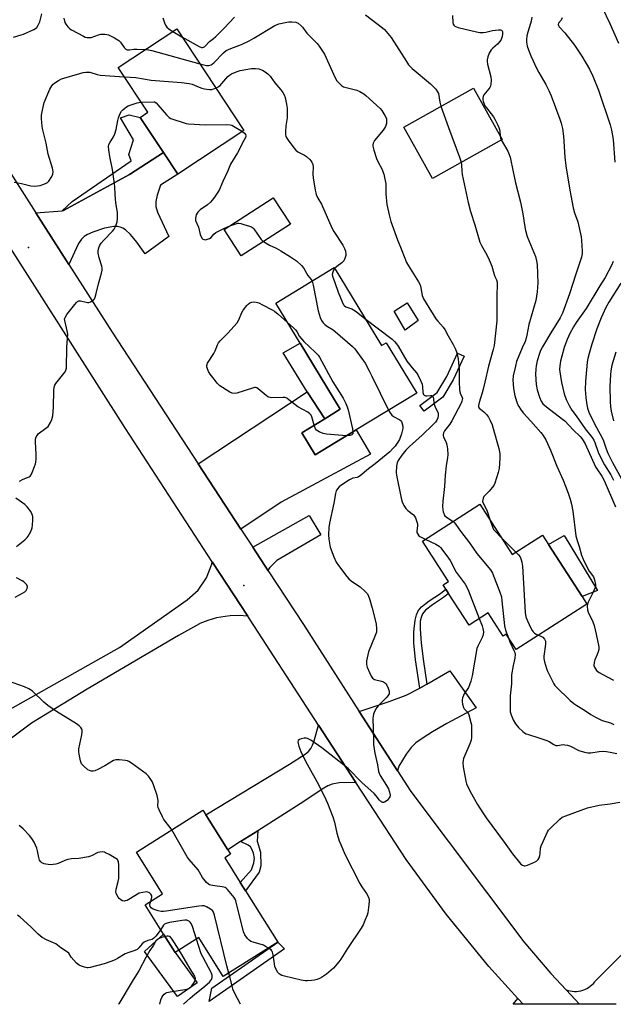
# Model space of a CAD drawing. Units: inches. Extents: x 1309764 to 1315764, y 537447 to 541448.
# Drawn here: x 1314846 to 1315108, y 537447 to 537881 of the extents above; entities that cross this region are included whole.
import ezdxf

# ---------------------------------------------------------------- set-up
doc = ezdxf.new("R2010")
doc.units = ezdxf.units.IN
doc.header["$MEASUREMENT"] = 0
for name, color, linetype in [('BLDG-Footprint', 5, 'Continuous'), ('CULTRL-Pad', 6, 'Continuous'), ('ELEV-Spot Elevation', 7, 'Continuous'), ('TRANS-Driveway', 251, 'Continuous'), ('TRANS-Non Street Sidewalk', 7, 'Continuous'), ('TRANS-Road', 130, 'Continuous'), ('Undefined', 1, 'Continuous')]:
    doc.layers.add(name, color=color, linetype=linetype)

msp = doc.modelspace()

# ---------------------------------------------------------------- linework, layer by layer
at = {"layer": 'BLDG-Footprint'}
for points, elevation in [([(1314945.11, 537832.15), (1314915.96, 537812.9), (1314909.67, 537822.43), (1314899.4, 537837.98), (1314902.81, 537840.23), (1314889.79, 537859.96), (1314915.52, 537876.95)], 539.5), ([(1315058.81, 537828.29), (1315028.1, 537811.08), (1315015.44, 537833.66), (1315046.16, 537850.87)], 533.84), ([(1314965.54, 537790.88), (1314943.88, 537776.91), (1314936.36, 537788.57), (1314958.02, 537802.55)], 549.42), ([(1314984.86, 537771.78), (1315005.66, 537737.45), (1315007.72, 537738.7), (1315021.19, 537716.48), (1314994.54, 537700.33), (1314976.44, 537689.36), (1314970.54, 537699.09), (1314980.72, 537705.26), (1314987.52, 537709.38), (1314969.85, 537738.54), (1314959.14, 537756.2)], 540.87), ([(1315048.91, 537667.61), (1315063.19, 537645.43), (1315076.53, 537654.02), (1315079.22, 537649.83), (1315093.99, 537626.9), (1315096.1, 537623.62), (1315064.98, 537603.58), (1315060.61, 537610.38), (1315059.25, 537609.51), (1315052.65, 537619.75), (1315044.23, 537614.33), (1315035.24, 537628.3), (1315033.99, 537630.24), (1315032.83, 537632.04), (1315035.16, 537633.54), (1315023.68, 537651.36)], 536.15), ([(1314945.81, 537497.35), (1314960.06, 537474.74), (1314936.02, 537459.59), (1314925.25, 537476.69), (1314914.83, 537470.13), (1314909.76, 537478.18), (1314901.56, 537491.18), (1314909.26, 537496.03), (1314897.75, 537514.31), (1314927.06, 537532.78), (1314928.3, 537530.81), (1314938.01, 537515.4), (1314939.21, 537513.5), (1314936.64, 537511.88), (1314943.48, 537501.03)], 538.94)]:
    msp.add_lwpolyline(points, close=True, dxfattribs=dict(at, elevation=elevation))
at = {"layer": 'CULTRL-Pad'}
for points in [[(1315021.81, 537748.52), (1315016.04, 537744.24), (1315011.21, 537752.6), (1315016.98, 537756.21)], [(1314987.52, 537709.38), (1314980.72, 537705.26), (1314972.94, 537717.05), (1314962.37, 537734.23), (1314969.85, 537738.54)], [(1315100.73, 537629.56), (1315093.99, 537626.9), (1315079.22, 537649.83), (1315086.06, 537653.78)], [(1314924.53, 537456.79), (1314915.81, 537450.7), (1314901.27, 537470.57), (1314909.76, 537478.18), (1314914.83, 537470.13)]]:
    msp.add_lwpolyline(points, close=True, dxfattribs=at)
at = {"layer": 'ELEV-Spot Elevation'}
for p in [(1314850.24, 537780.62, 539.38), (1314945.02, 537631.73, 540.93)]:
    msp.add_point(p, dxfattribs=at)
at = {"layer": 'TRANS-Driveway'}
for points in [[(1314868.08, 537773.15), (1314853.5, 537795.96), (1314865.13, 537796.82), (1314865.6, 537796.97), (1314894.66, 537812.85), (1314909.67, 537822.43), (1314915.96, 537812.9), (1314908.36, 537808.07), (1314906.93, 537803.64), (1314906.3, 537800.9), (1314906.35, 537798.78), (1314907.07, 537796.17), (1314912.01, 537785.54), (1314901.69, 537777.81), (1314898, 537782.95), (1314895.17, 537786.33), (1314892.91, 537788.38), (1314891.79, 537789.11), (1314890.67, 537789.61), (1314889.48, 537789.84), (1314887.75, 537789.85), (1314883.69, 537789.15), (1314878.52, 537787.44), (1314876.24, 537786.39), (1314874.75, 537785.5), (1314873.53, 537784.32), (1314872.28, 537782.41)], [(1314943.79, 537656.64), (1314925.02, 537685.35), (1314972.94, 537717.05), (1314980.72, 537705.26), (1314970.54, 537699.09), (1314976.44, 537689.36), (1314994.54, 537700.33), (1315000.89, 537689.66), (1314961.52, 537668.53)], [(1314955.8, 537638.26), (1314948.99, 537648.68), (1314973.84, 537662.57), (1314978.95, 537654.09), (1314959.58, 537642.82), (1314956.47, 537639.77), (1314955.93, 537638.94)], [(1315012.66, 537550.14), (1314995.91, 537576.23), (1315009.1, 537580.65), (1315016.57, 537583.48), (1315022.53, 537586.51), (1315025.58, 537588.29), (1315035.75, 537594.18), (1315047.41, 537577.94), (1315034.51, 537571.04), (1315028.18, 537567.4), (1315023.98, 537564.76), (1315020.86, 537562.46), (1315018.73, 537560.44), (1315016.59, 537557.52), (1315013.32, 537552.16)], [(1314994.41, 537545.03), (1314987.02, 537544.83), (1314983.94, 537544.35), (1314982.02, 537543.52), (1314979.48, 537542.07), (1314971.53, 537536.63), (1314951.27, 537523.79), (1314943.64, 537518.96), (1314938.01, 537515.4), (1314928.3, 537530.81), (1314965.17, 537553.14), (1314972.04, 537557.53), (1314973.52, 537558.73), (1314974.55, 537559.95), (1314975.3, 537561.46), (1314976.02, 537563.39), (1314977.95, 537570.32)], [(1315068.03, 537447.33), (1315063.62, 537447.33), (1315065.66, 537449.94)]]:
    msp.add_lwpolyline(points, close=True, dxfattribs=at)
at = {"layer": 'TRANS-Non Street Sidewalk'}
for points in [[(1314909.67, 537822.43), (1314894.66, 537812.85), (1314865.6, 537796.97), (1314865.13, 537796.82), (1314869.45, 537800.92), (1314895.42, 537818.81), (1314894.42, 537821.63), (1314896.43, 537828.09), (1314890.8, 537837.76), (1314894.62, 537839.08), (1314899.4, 537837.98)], [(1315032.68, 537714.66), (1315024.46, 537708.5), (1315022.56, 537711.04), (1315030.25, 537716.81), (1315034.44, 537723.81), (1315039.2, 537734.1), (1315042.07, 537732.78), (1315037.25, 537722.33)], [(1315025.58, 537588.29), (1315022.53, 537586.51), (1315020.67, 537598.99), (1315019.85, 537606.49), (1315019.94, 537611.37), (1315020.51, 537616.54), (1315021.06, 537618.79), (1315021.76, 537620.63), (1315023.29, 537622.44), (1315026.71, 537625.07), (1315031.58, 537628.28), (1315033.99, 537630.24), (1315035.24, 537628.3), (1315032.93, 537626.44), (1315028.11, 537623.26), (1315025.02, 537620.87), (1315023.76, 537619.35), (1315023.16, 537617.76), (1315022.77, 537616.13), (1315022.65, 537612.57), (1315023.12, 537606.57), (1315023.95, 537599.27)], [(1314943.64, 537518.96), (1314951.27, 537523.79), (1314950.86, 537519.21), (1314952.38, 537514.37), (1314952.49, 537508.34), (1314951.74, 537505.53), (1314945.81, 537497.35), (1314943.48, 537501.03), (1314948.47, 537506.55), (1314949.5, 537509.57), (1314949.83, 537511.57), (1314949.31, 537513.89), (1314948.58, 537515.62), (1314947.98, 537516.61), (1314946.9, 537517.45)], [(1314962.91, 537471.79), (1314929.84, 537448.63), (1314930.95, 537454.41), (1314960.06, 537474.74)]]:
    msp.add_lwpolyline(points, close=True, dxfattribs=at)
at = {"layer": 'TRANS-Road'}
for points in [[(1314805.89, 537870.49), (1314853.5, 537795.96), (1314868.08, 537773.15), (1314887.12, 537743.34), (1314925.02, 537685.35), (1314943.79, 537656.64), (1314948.99, 537648.68), (1314955.8, 537638.26), (1314971.28, 537614.58), (1314995.91, 537576.23), (1315012.66, 537550.14), (1315018.55, 537540.98), (1315068.39, 537474.82), (1315080.19, 537460.87), (1315086.91, 537453.72), (1315092.92, 537447.33), (1315068.03, 537447.33), (1315065.66, 537449.94), (1315052.95, 537463.94), (1315034.11, 537487.05), (1315016.52, 537511.11), (1315000.23, 537536.08), (1314994.41, 537545.03), (1314977.95, 537570.32), (1314947.79, 537616.68), (1314946.77, 537618.25), (1314931.16, 537642.24), (1314893, 537700.88), (1314842.48, 537780.24)], [(1315108.98, 537447.32), (1315092.92, 537447.33), (1315086.91, 537453.72), (1315087.81, 537453.42), (1315088.72, 537453.19), (1315089.65, 537453.04), (1315090.59, 537452.98), (1315091.53, 537452.99), (1315092.47, 537453.08), (1315093.39, 537453.25), (1315094.3, 537453.5), (1315095.18, 537453.83), (1315096.03, 537454.23), (1315096.85, 537454.7), (1315097.62, 537455.24), (1315098.34, 537455.84), (1315099.01, 537456.5), (1315099.63, 537457.21), (1315099.82, 537457.47), (1315143.65, 537501.25)]]:
    msp.add_lwpolyline(points, dxfattribs=at)
msp.add_polyline3d([(1314842.21, 537577.33, 0), (1314890.29, 537604.48, 0), (1314920.17, 537625.43, 0), (1314925.01, 537629.75, 0), (1314928.67, 537635.11, 0), (1314930.94, 537641.19, 0), (1314931.16, 537642.24, 0), (1314946.77, 537618.25, 0), (1314942.88, 537618.52, 0), (1314938.99, 537618.41, 0), (1314936.86, 537618.19, 0), (1314933.03, 537617.49, 0), (1314929.28, 537616.42, 0), (1314925.66, 537614.98, 0), (1314925.54, 537614.93, 0), (1314916.23, 537609.82, 0), (1314876.08, 537586.17, 0), (1314851.62, 537571.12, 0), (1314841.66, 537563.61, 0)], dxfattribs=at)
at = {"layer": 'Undefined'}
for p, q in [((1314913.76, 537875.79, 534), (1314917.79, 537873.51, 534)), ((1315058.26, 537653.08, 534), (1315064.86, 537646.5, 534))]:
    msp.add_line(p, q, dxfattribs=at)
for points, elevation in [([(1314843.62, 537873.33), (1314846.95, 537874.27), (1314848.04, 537874.65), (1314852.58, 537876.67), (1314853.33, 537877.09), (1314853.94, 537877.62), (1314854.5, 537878.53), (1314855.18, 537880.05), (1314856.16, 537883.54)], 536), ([(1314917.79, 537873.51), (1314925.36, 537869.17), (1314926.4, 537868.77), (1314926.84, 537868.74), (1314927.25, 537868.83), (1314927.89, 537869.25), (1314929.96, 537871.43), (1314931.73, 537872.64), (1314932.8, 537873.55), (1314936.43, 537877.26), (1314940.99, 537882.14)], 534), ([(1314998.63, 537883.2), (1315006.15, 537877.46), (1315006.97, 537876.68), (1315008.51, 537874.98), (1315009.95, 537873.18), (1315016.63, 537862.6), (1315017.59, 537861.18), (1315018.26, 537860.37), (1315019.19, 537859.49), (1315027.32, 537852.77), (1315029.53, 537850.39), (1315030.39, 537849.22), (1315030.7, 537848.45), (1315031.29, 537844.63), (1315031.83, 537842.84)], 534), ([(1315036.94, 537882.89), (1315037.05, 537879.7), (1315037.29, 537878.95), (1315037.56, 537878.53), (1315037.91, 537878.18), (1315038.64, 537877.81), (1315039.48, 537877.57), (1315047.5, 537875.66), (1315048.94, 537875.42), (1315050.41, 537875.41), (1315051.59, 537875.52), (1315054.6, 537876.16), (1315057.21, 537876.57), (1315058.01, 537876.55), (1315058.56, 537876.31), (1315058.79, 537876.04), (1315058.94, 537875.62), (1315058.98, 537874.61), (1315058.81, 537873.54), (1315058.31, 537872.22), (1315057.74, 537871.32), (1315056.82, 537870.28), (1315054.71, 537868.41), (1315054.01, 537867.69), (1315053.08, 537866.23), (1315052.42, 537864.68), (1315052.15, 537863.38), (1315052.13, 537862.58), (1315052.34, 537861.44), (1315053.81, 537855.77), (1315053.89, 537854.3), (1315053.79, 537852.53), (1315053.63, 537851.69), (1315053.42, 537851.18), (1315052.96, 537850.49), (1315050.78, 537847.85), (1315050.41, 537847.13), (1315050.22, 537846.38), (1315050.25, 537845.84), (1315050.45, 537845.01), (1315051.22, 537843.12), (1315051.89, 537842.14), (1315055.02, 537838.18), (1315055.62, 537837.18), (1315056.79, 537834.82), (1315057.39, 537833.49), (1315057.66, 537832.67), (1315057.8, 537831.84), (1315057.93, 537829.86)], 532), ([(1315102.8, 537886.32), (1315106.15, 537879.38), (1315109.96, 537870.71)], 526), ([(1314865.86, 537881.63), (1314866.31, 537879.7), (1314866.7, 537878.95), (1314867.61, 537877.82), (1314868.45, 537877.02), (1314869.18, 537876.52), (1314874.41, 537873.68), (1314875.23, 537873.35), (1314876.08, 537873.17), (1314876.94, 537873.1), (1314877.79, 537873.19), (1314881.07, 537874.34), (1314882.15, 537874.62), (1314883.84, 537874.64), (1314884.69, 537874.54), (1314885.51, 537874.33), (1314888.1, 537873.06), (1314890.07, 537871.87), (1314890.82, 537871.06), (1314892.3, 537868.73), (1314893.04, 537868.07), (1314893.69, 537867.77), (1314894.71, 537867.71), (1314896.67, 537867.94), (1314898.13, 537868.03), (1314901.7, 537867.82)], 536), ([(1314909.37, 537881.78), (1314910.14, 537879.63), (1314910.64, 537878.64), (1314911.22, 537877.72), (1314912.23, 537876.75), (1314913.76, 537875.79)], 534), ([(1314925.67, 537861.59), (1314927.51, 537861.09), (1314928.65, 537860.87), (1314929.7, 537860.87), (1314930.61, 537861.09), (1314931.12, 537861.38), (1314931.8, 537861.93), (1314936.14, 537866.43), (1314937.33, 537867.41), (1314939.27, 537868.33), (1314944.05, 537870), (1314947.48, 537871.66), (1314949.51, 537872.79), (1314958.75, 537878.43), (1314960.52, 537879.1), (1314964.03, 537879.9), (1314964.85, 537879.99), (1314966.25, 537880.01), (1314967.89, 537879.85), (1314968.92, 537879.39), (1314970.32, 537878.3), (1314970.9, 537877.65), (1314972.77, 537875.07), (1314977.37, 537870.45), (1314978.28, 537869.38), (1314980.57, 537865.74), (1314985.32, 537855.42), (1314986.05, 537854.13), (1314986.82, 537853.22), (1314988.12, 537852.01), (1314988.98, 537851.49), (1314990.07, 537851.12), (1314994.86, 537849.93), (1314996.18, 537849.34), (1314997.94, 537848.3), (1314998.83, 537847.58), (1315005.16, 537841.93), (1315005.87, 537841.03), (1315007.21, 537838.77), (1315007.81, 537837.47), (1315007.93, 537836.68), (1315007.81, 537835.32), (1315007.45, 537834), (1315007.04, 537833.28), (1315006.38, 537832.38), (1315002.6, 537827.73), (1315002.32, 537827.25), (1315002.05, 537826.54), (1315001.91, 537825.8), (1315001.91, 537825.26), (1315002.29, 537823.55), (1315003.42, 537819.86), (1315004.03, 537818.55), (1315005.96, 537814.97), (1315006.32, 537814.16), (1315006.64, 537813.02), (1315007.51, 537808.67), (1315007.65, 537804.31), (1315008.05, 537799.57), (1315009.06, 537795), (1315009.85, 537792.07), (1315012.7, 537784.1), (1315014.66, 537779.29), (1315016.67, 537774.04), (1315017.52, 537772.51), (1315021.97, 537765.48), (1315022.66, 537764.19), (1315023.03, 537762.91), (1315023.65, 537759.46), (1315024.13, 537758.1), (1315025.31, 537756.1), (1315029.65, 537749.27), (1315030.53, 537748.15), (1315032.8, 537745.62), (1315033.56, 537744.52), (1315035.01, 537741.73), (1315037.21, 537737.98), (1315038.25, 537735.9), (1315038.82, 537734.26), (1315039.43, 537731.41), (1315039.64, 537729.94), (1315039.87, 537726.98), (1315039.81, 537721.5), (1315039.97, 537717.91), (1315040.25, 537716.49), (1315041.24, 537714.54), (1315041.3, 537714.11), (1315041.25, 537713.63), (1315041.04, 537712.9), (1315040.7, 537712.12), (1315036.66, 537704.34), (1315035.73, 537702.86), (1315033.38, 537699.85), (1315032.92, 537698.96), (1315032.76, 537698.27), (1315032.78, 537697.82), (1315032.91, 537697.31), (1315034.11, 537694.79), (1315034.47, 537693.73), (1315034.7, 537691.99), (1315034.84, 537689.35), (1315034.75, 537688.21), (1315034.19, 537684.53), (1315033.71, 537680.41), (1315033.37, 537675.37), (1315032.73, 537668.93), (1315032.6, 537666.58), (1315032.62, 537665.11), (1315032.79, 537664.26), (1315033.05, 537663.43), (1315033.29, 537662.92), (1315033.61, 537662.48), (1315034.67, 537661.6), (1315037.16, 537660.04)], 536), ([(1315085.23, 537881.75), (1315084.76, 537880.71), (1315083.6, 537879.43), (1315083.47, 537878.9), (1315083.55, 537878.48), (1315083.97, 537877.79), (1315086.39, 537875.13), (1315090.7, 537869.75), (1315093.93, 537864.9), (1315097.31, 537859.2), (1315098.76, 537856.18), (1315101.16, 537849.89), (1315106.39, 537834.71), (1315107.01, 537832.33), (1315107.64, 537828.26), (1315108.43, 537818.25)], 528), ([(1314901.7, 537867.82), (1314903.15, 537867.67), (1314904.59, 537867.37), (1314925.67, 537861.59)], 536), ([(1314843.97, 537809.36), (1314847.16, 537808.79), (1314851.29, 537807.84), (1314852.72, 537807.73), (1314854.17, 537807.75), (1314855.32, 537807.92), (1314857.01, 537808.49), (1314858.08, 537808.98), (1314858.56, 537809.3), (1314859.16, 537809.92), (1314860.49, 537811.89), (1314860.96, 537812.94), (1314861.04, 537814.18), (1314860.78, 537815.56), (1314858.92, 537821.77), (1314857.96, 537826.57), (1314856.48, 537833.1), (1314856.17, 537835.36), (1314856.01, 537837.75), (1314856, 537838.94), (1314856.5, 537841.88), (1314857.14, 537844.48), (1314859.63, 537850.41), (1314860.47, 537851.85), (1314861.16, 537852.64), (1314861.81, 537853.16), (1314863.47, 537854.23), (1314864.73, 537854.87), (1314872.89, 537857.33), (1314874.34, 537857.71), (1314875.49, 537857.91), (1314876.36, 537857.95), (1314877.2, 537857.82), (1314880.52, 537856.89), (1314881.85, 537856.61), (1314892.54, 537855.79)], 538), ([(1314932.76, 537850.84), (1314933.83, 537851.36), (1314934.51, 537851.89), (1314938.04, 537855.91), (1314938.8, 537856.58), (1314939.68, 537857.1), (1314942.15, 537858.15), (1314943.49, 537858.56), (1314948.5, 537859.47), (1314950.24, 537859.52), (1314951.6, 537859.29), (1314953.35, 537858.72), (1314954.5, 537858.07), (1314955.63, 537857.15), (1314956.64, 537856.08), (1314958.75, 537853.17), (1314961.36, 537850.08), (1314962.22, 537848.88), (1314962.82, 537847.85), (1314963.21, 537846.78), (1314963.85, 537843.71), (1314964.09, 537842.02), (1314964.07, 537837.78), (1314963.55, 537834.19), (1314963.34, 537831.55), (1314963.35, 537830.4), (1314963.54, 537829.6), (1314963.94, 537828.85), (1314964.6, 537827.9), (1314967.02, 537824.58), (1314967.94, 537823.48), (1314968.86, 537822.8), (1314971.71, 537821.33), (1314972.68, 537820.71), (1314974.16, 537819.37), (1314975.03, 537818.28), (1314975.43, 537817.25), (1314975.62, 537816.13), (1314975.39, 537812.99), (1314975.52, 537811.29), (1314976.44, 537805.91), (1314976.69, 537804.78), (1314976.96, 537803.96), (1314977.69, 537802.37), (1314979.24, 537799.71), (1314983.76, 537789.27), (1314984.64, 537787.76), (1314988.6, 537781.68), (1314989.41, 537780.14), (1314989.82, 537779.05), (1314990.03, 537777.92), (1314989.96, 537777.09), (1314989.52, 537775.75), (1314989.02, 537774.75), (1314988.27, 537773.94), (1314985.99, 537772.28), (1314985.05, 537771.46)], 538), ([(1314892.54, 537855.79), (1314897.45, 537855.59), (1314904.19, 537854.36), (1314917.58, 537853.32), (1314920.99, 537852.94), (1314922.37, 537852.58), (1314925.34, 537851.3), (1314926.62, 537850.83), (1314927.67, 537850.52), (1314928.75, 537850.33), (1314930.12, 537850.23), (1314930.93, 537850.28), (1314931.75, 537850.48), (1314932.76, 537850.84)], 538), ([(1314846.32, 537677.67), (1314847.83, 537678.55), (1314850.55, 537679.62), (1314850.97, 537679.9), (1314851.44, 537680.53), (1314851.91, 537681.55), (1314852.95, 537684.25), (1314853.32, 537685.34), (1314853.5, 537686.16), (1314853.6, 537687.54), (1314853.61, 537689.48), (1314853.29, 537695.09), (1314853.39, 537696.2), (1314853.66, 537697.22), (1314854, 537697.91), (1314854.58, 537698.54), (1314857.92, 537701.02), (1314858.88, 537701.88), (1314860, 537703.55), (1314860.56, 537704.85), (1314860.91, 537706.55), (1314861.26, 537710.4), (1314861.37, 537717.81), (1314861.5, 537719.18), (1314861.8, 537719.95), (1314862.27, 537720.68), (1314866.37, 537725.96), (1314866.75, 537726.69), (1314866.93, 537727.52), (1314867.15, 537736.82), (1314867.5, 537742.52), (1314867.33, 537743.94), (1314866.18, 537748.44), (1314866.15, 537749.21), (1314866.33, 537749.89), (1314867.11, 537751.11), (1314870.63, 537755.6), (1314871.4, 537756.49), (1314871.82, 537756.86), (1314872.38, 537757.12), (1314873.09, 537757.15), (1314875.65, 537756.51), (1314876.22, 537756.44), (1314876.77, 537756.48), (1314877.54, 537756.73), (1314878.29, 537757.11), (1314878.94, 537757.59), (1314879.27, 537758.01), (1314879.62, 537758.77), (1314880.11, 537760.44), (1314881.05, 537764.6), (1314882.4, 537769.34), (1314882.63, 537770.73), (1314882.65, 537771.55), (1314882.53, 537772.39), (1314881.43, 537776.04), (1314880.93, 537778.21), (1314880.88, 537779.02), (1314881.08, 537780.07), (1314881.67, 537781.61), (1314882.26, 537782.55), (1314883.4, 537783.83), (1314887.19, 537787.82), (1314887.93, 537788.72), (1314888.73, 537790.26), (1314889.34, 537791.9), (1314889.49, 537793.33), (1314889.37, 537796.26), (1314889.2, 537797.71), (1314888.67, 537800.53), (1314888.5, 537802.01), (1314888.34, 537804.1), (1314888.29, 537807.26), (1314888.18, 537808.7), (1314887.27, 537815.05), (1314886.06, 537820.8), (1314885.58, 537823.67), (1314885.49, 537825.1), (1314885.69, 537826.08), (1314886.14, 537827.04), (1314887.73, 537829.36), (1314888.31, 537830.69), (1314888.87, 537832.65), (1314889.55, 537836.66), (1314889.81, 537837.79), (1314890.46, 537839.41), (1314891.19, 537840.66), (1314891.78, 537841.31), (1314892.67, 537842.08), (1314893.38, 537842.61), (1314894.13, 537843.04), (1314895.5, 537843.56), (1314898.03, 537844.33), (1314898.88, 537844.52), (1314899.9, 537844.64)], 540), ([(1314899.9, 537844.64), (1314905.56, 537844.87), (1314905.74, 537844.8), (1314906.41, 537844.31), (1314907.24, 537843.52), (1314910.98, 537839.12), (1314911.58, 537838.47), (1314912.23, 537837.91), (1314912.98, 537837.51), (1314913.79, 537837.2), (1314918.77, 537835.53), (1314919.61, 537835.31), (1314920.76, 537835.15), (1314928.04, 537834.63), (1314937.56, 537834.8), (1314938.99, 537834.7), (1314939.77, 537834.51), (1314940.54, 537834.15), (1314944.41, 537831.68)], 540), ([(1315031.83, 537842.84), (1315035.14, 537833.55), (1315040.08, 537820.47), (1315040.8, 537818.2)], 534), ([(1314944.41, 537831.68), (1314945.38, 537830.96), (1314945.85, 537830.37), (1314945.95, 537829.81), (1314945.76, 537829.05), (1314945.13, 537827.76), (1314942.21, 537822.36), (1314939.23, 537817.37), (1314938.07, 537814.38), (1314935.82, 537809.66), (1314934.16, 537805.95), (1314932.16, 537802.87), (1314931.11, 537801.43), (1314930.35, 537800.55), (1314929.11, 537799.48), (1314925.8, 537797.19), (1314924.8, 537796.23), (1314924.49, 537795.77), (1314924.13, 537794.98), (1314923.76, 537793.6), (1314923.74, 537793.05), (1314923.83, 537792.56), (1314925.06, 537789.63), (1314925.85, 537786.42), (1314926.13, 537785.59), (1314926.7, 537784.65), (1314927.08, 537784.33), (1314927.53, 537784.14), (1314928.01, 537784.07), (1314928.56, 537784.13), (1314929.91, 537784.63), (1314930.62, 537785.11), (1314931.81, 537786.55), (1314932.69, 537787.22), (1314936.24, 537789.09), (1314938.91, 537790.22)], 540), ([(1315057.93, 537829.86), (1315058.06, 537828.86), (1315058.35, 537828.03)], 532), ([(1315058.35, 537828.03), (1315061.27, 537823.12), (1315061.95, 537821.57), (1315062.31, 537820.5), (1315063.58, 537813.99), (1315064.68, 537809.11), (1315066.92, 537800.61), (1315067.92, 537795.44), (1315068.59, 537790.6), (1315069.04, 537788.08), (1315069.87, 537785.48), (1315073.43, 537776.68), (1315073.98, 537774.85), (1315074.2, 537773.15), (1315074.45, 537764.99), (1315074.43, 537763.22), (1315074.26, 537761.15), (1315073.6, 537757.32), (1315070.6, 537746.72), (1315069.73, 537742.05), (1315069.4, 537740.67), (1315068.87, 537739.18), (1315067.6, 537736.42), (1315065.14, 537730.43), (1315064.6, 537728.42), (1315063.6, 537724.08), (1315063.52, 537722.35), (1315063.81, 537718.62), (1315064.02, 537716.92), (1315064.4, 537715.32), (1315065.58, 537711.64), (1315066.1, 537710.61), (1315066.84, 537709.4), (1315068.02, 537707.79), (1315071.36, 537704.18), (1315075.78, 537699.15), (1315076.87, 537697.8), (1315078.01, 537695.91), (1315080.04, 537691.38), (1315082.85, 537684.27), (1315085.59, 537678.17), (1315086.69, 537675.53), (1315087.8, 537672.52), (1315088.7, 537669.77), (1315089.28, 537667.61), (1315089.91, 537664.56), (1315091.24, 537653.61), (1315091.77, 537651.59), (1315092.65, 537648.92), (1315093.74, 537645.19), (1315094.52, 537643.31), (1315096.55, 537639.13), (1315097.14, 537638.14), (1315098.96, 537635.61), (1315099.22, 537635.13), (1315099.52, 537634.3), (1315099.91, 537632.28), (1315099.91, 537631.43), (1315099.79, 537630.88), (1315098.75, 537628.49), (1315096.66, 537624.42), (1315096.39, 537623.64), (1315096.29, 537622.53), (1315096.38, 537621.12), (1315096.62, 537620.02), (1315098.65, 537615.83), (1315099.25, 537614.21), (1315100.2, 537610.33), (1315101.36, 537604.72), (1315101.35, 537603.62), (1315101.11, 537602.56), (1315100.68, 537601.39), (1315099.6, 537599), (1315099.25, 537597.9), (1315099.18, 537596.56), (1315099.39, 537595.8), (1315099.84, 537595.07), (1315100.4, 537594.39), (1315101.49, 537593.41), (1315102.76, 537592.69), (1315107.89, 537590.09)], 532), ([(1315040.8, 537818.2), (1315040.95, 537817.06), (1315041, 537814.24), (1315041.17, 537812.84), (1315043.87, 537800.52), (1315044.9, 537796.57), (1315046.83, 537790.69), (1315049, 537782.98), (1315049.69, 537781.52), (1315052.1, 537777.39), (1315053.12, 537775.22), (1315054.25, 537772.44), (1315055.23, 537768.76), (1315055.59, 537767.85), (1315056.32, 537766.41), (1315056.57, 537765.33), (1315056.6, 537764.18), (1315056.43, 537759.5), (1315056.4, 537748.34), (1315055.24, 537737.54), (1315054.81, 537735.66), (1315052.73, 537728.41), (1315051.21, 537721.27), (1315050.49, 537718.27), (1315050.03, 537716.62), (1315048.66, 537712.41), (1315048.36, 537711.03), (1315048.4, 537710.55), (1315048.66, 537709.94), (1315049.19, 537709.41), (1315050.71, 537708.26), (1315051.9, 537707.06), (1315052.76, 537705.97), (1315053.55, 537704.45), (1315054.33, 537702.6), (1315054.87, 537700.9), (1315057.35, 537692.09), (1315057.8, 537689.85), (1315057.83, 537687.86), (1315057.46, 537683.29), (1315057.05, 537681.59), (1315055.64, 537676.83), (1315055.11, 537675.8), (1315053.87, 537674.15), (1315053.06, 537673.27), (1315051.3, 537671.62), (1315050.76, 537670.99), (1315050.39, 537670.29), (1315050.22, 537669.56), (1315050.2, 537668.81), (1315050.31, 537668.3), (1315052.04, 537665.01), (1315053.58, 537660.35)], 534), ([(1314938.91, 537790.22), (1314941.54, 537791.14), (1314942.38, 537791.33), (1314942.93, 537791.34), (1314943.75, 537791.21), (1314945.13, 537790.83), (1314947.61, 537790.08), (1314948.39, 537789.77), (1314948.86, 537789.49), (1314949.45, 537788.92), (1314952.7, 537784.21), (1314953.22, 537783.64), (1314953.7, 537783.24)], 540), ([(1314953.7, 537783.24), (1314956.4, 537781.63), (1314959.36, 537780.3), (1314961.4, 537779.14), (1314965.68, 537776.59), (1314968.2, 537774.77), (1314970.39, 537772.78), (1314971.38, 537771.7), (1314973.27, 537768.39), (1314974.69, 537766.57), (1314975.1, 537765.87)], 540), ([(1315107.74, 537774.48), (1315106.91, 537772.7), (1315104.08, 537767.51), (1315101.78, 537763.84), (1315095.81, 537753.76), (1315091.42, 537747.56), (1315090.21, 537745.71), (1315088.6, 537742.84), (1315087.43, 537740.17), (1315086.67, 537738.28), (1315086.13, 537736.65), (1315085.02, 537732.79), (1315084.54, 537730.55), (1315084.23, 537728.58), (1315084.1, 537726.89), (1315084.15, 537725.82), (1315084.42, 537724.05), (1315084.97, 537721.12), (1315086.14, 537716.17), (1315087.05, 537713.75), (1315088.34, 537711), (1315089.46, 537709.05), (1315091.44, 537706.49), (1315095.32, 537700.81), (1315098.37, 537696.95), (1315099.12, 537695.84), (1315099.64, 537694.73), (1315101.13, 537690.56), (1315102.12, 537688.25), (1315103.88, 537684.96), (1315106.64, 537680.5), (1315107.88, 537678.21)], 528), ([(1314985.05, 537771.46), (1314984.47, 537770.66), (1314984.18, 537769.86), (1314984, 537768.74), (1314984.08, 537767.99), (1314985.13, 537765.3), (1314986.66, 537760.97), (1314988.29, 537756.79), (1314988.93, 537755.47), (1314989.37, 537754.94), (1314990.01, 537754.5), (1314992.63, 537753.63), (1314993.39, 537753.25), (1314994.59, 537752.4), (1314998.39, 537749.45)], 538), ([(1314975.1, 537765.87), (1314975.36, 537765.17), (1314975.64, 537764.01), (1314977.72, 537752.81), (1314978.7, 537749.81), (1314979.3, 537748.51), (1314979.98, 537747.54), (1314980.79, 537746.7), (1314981.95, 537745.85), (1314984.4, 537744.32), (1314985.34, 537743.61), (1314992.89, 537737.01), (1314993.95, 537735.98), (1314994.68, 537735.05), (1314998.41, 537729.64), (1315000.26, 537726.37), (1315001.48, 537724.05), (1315008.76, 537708.95)], 540), ([(1315111.1, 537764.93), (1315105.75, 537756.57), (1315104.48, 537754.23), (1315102.34, 537749.69), (1315100.43, 537744.78), (1315098.29, 537738.15), (1315097.06, 537733.97), (1315096.51, 537731.74), (1315096.24, 537730.16), (1315095.52, 537721.85), (1315095.4, 537717.89), (1315095.46, 537716.52), (1315095.68, 537714.48), (1315096.08, 537711.29), (1315096.35, 537709.87), (1315096.98, 537708.06), (1315097.67, 537706.52), (1315100.38, 537701.32), (1315102.81, 537696.89), (1315103.35, 537695.51), (1315104.56, 537691.92), (1315105.4, 537690.09), (1315107.45, 537685.94), (1315111.38, 537678.7)], 526), ([(1314976.04, 537702.42), (1314975.05, 537706.11), (1314974.68, 537706.82), (1314974.17, 537707.42), (1314973.23, 537708.09), (1314968.88, 537710.54), (1314964.92, 537713.58), (1314963.96, 537714.22), (1314963.19, 537714.53), (1314962.36, 537714.64), (1314957.43, 537714.51), (1314956.59, 537714.57), (1314956.06, 537714.69), (1314955.58, 537714.93), (1314954.9, 537715.41), (1314951.44, 537718.44), (1314950.76, 537718.85), (1314950.27, 537718.96), (1314949.74, 537718.92), (1314948.93, 537718.72), (1314941.97, 537716.45), (1314940.89, 537716.33), (1314939.97, 537716.51), (1314938.94, 537717), (1314935.71, 537718.98), (1314934.5, 537719.76), (1314933.84, 537720.3), (1314933.29, 537720.93), (1314932.01, 537722.68), (1314930.19, 537724.85), (1314929.51, 537726.07), (1314928.89, 537727.62), (1314928.79, 537728.15), (1314928.81, 537728.67), (1314929.12, 537729.7), (1314931.88, 537733.98), (1314932.43, 537735.2), (1314933.42, 537737.75), (1314933.91, 537738.71), (1314934.66, 537739.61), (1314938.04, 537742.97), (1314942.15, 537747.53), (1314942.87, 537748.78), (1314944.17, 537752.09), (1314944.71, 537753.12), (1314946.37, 537755.15), (1314946.99, 537755.76), (1314947.65, 537756.23), (1314948.59, 537756.64), (1314949.41, 537756.75), (1314950.56, 537756.63), (1314951.65, 537756.3), (1314953.21, 537755.37), (1314957.59, 537753.23), (1314958.57, 537752.64), (1314960.16, 537751.36), (1314964.32, 537747.66)], 542), ([(1314964.32, 537747.66), (1314966.84, 537745.37), (1314967.87, 537744.33), (1314968.36, 537743.66), (1314969.57, 537741.51), (1314971.43, 537739.24), (1314976.48, 537734.57), (1314977.72, 537733.26), (1314978.39, 537732.32), (1314984.28, 537721.46), (1314988.79, 537714.28), (1314989.99, 537711.91), (1314990.55, 537710.54), (1314990.94, 537709.13), (1314992.87, 537700.76), (1314993.09, 537699.45)], 542), ([(1314998.39, 537749.45), (1315010.31, 537740.22), (1315011.39, 537739.25), (1315012.26, 537738.24), (1315013, 537737.17), (1315016.81, 537730.61), (1315019.12, 537727.61), (1315021.06, 537725.46), (1315021.85, 537724.23), (1315023.05, 537721.82), (1315023.6, 537720.45), (1315023.78, 537719.33), (1315023.87, 537716.8), (1315023.97, 537716.29), (1315024.19, 537715.88), (1315024.5, 537715.58), (1315025.06, 537715.34), (1315025.67, 537715.31), (1315027.2, 537715.46), (1315027.66, 537715.4), (1315028.03, 537715.21), (1315028.44, 537714.73), (1315028.64, 537714), (1315028.78, 537712.04), (1315028.94, 537711.16), (1315029.23, 537710.36), (1315030.28, 537708.38), (1315030.56, 537707.62), (1315030.64, 537706.59), (1315030.44, 537705.57), (1315030.03, 537704.61), (1315029.44, 537703.72), (1315028.48, 537702.66), (1315023.64, 537698.03), (1315018, 537693.07), (1315016.34, 537691.41), (1315014.58, 537689.22), (1315013.01, 537686.84), (1315012.53, 537685.82), (1315012.28, 537684.4), (1315012.13, 537681.48), (1315012.22, 537680.31), (1315014.28, 537670.24), (1315014.72, 537668.58), (1315015.49, 537667.07), (1315016.42, 537665.67), (1315017.23, 537664.86), (1315019.74, 537662.85), (1315020.23, 537662.3), (1315020.63, 537661.62), (1315021.14, 537660.3), (1315021.47, 537658.94), (1315021.47, 537658.08), (1315021.18, 537655.83), (1315021.27, 537655.06), (1315021.6, 537654.32), (1315022.16, 537653.67), (1315022.61, 537653.32), (1315024.91, 537652.15)], 538), ([(1315108.81, 537734.48), (1315107.11, 537728.85), (1315106.6, 537726.26), (1315106.45, 537724.52), (1315106.24, 537719.59), (1315106.36, 537712.64), (1315106.53, 537710.56), (1315106.81, 537708.5), (1315107.77, 537704.37)], 524), ([(1315008.76, 537708.95), (1315009.43, 537707.81), (1315010.25, 537706.79), (1315010.91, 537706.29), (1315013.71, 537704.78), (1315014.32, 537704.24), (1315014.67, 537703.57), (1315015.04, 537702.01), (1315015.05, 537700.86), (1315014.49, 537698.6), (1315013.62, 537696.12), (1315012.85, 537694.85), (1315011.64, 537693.14), (1315010.73, 537692.06), (1315009.28, 537690.59), (1315002.89, 537685.41), (1315000.01, 537683.24), (1314996.21, 537680.07), (1314995.51, 537679.58), (1314995.01, 537679.34), (1314993.08, 537678.99), (1314991.6, 537678.28), (1314987.72, 537675.83), (1314987.08, 537675.27), (1314986.36, 537674.4), (1314985.76, 537673.44), (1314985.4, 537672.36), (1314984.67, 537668.05), (1314982.8, 537659.25), (1314982.5, 537657.29), (1314982.41, 537654.15), (1314982.55, 537652.14), (1314983.1, 537648.73), (1314984.66, 537644.39), (1314985.67, 537642.02), (1314986.69, 537640.55), (1314990.37, 537635.81), (1314991.34, 537634.68), (1314992.46, 537633.76), (1314996.34, 537631.13), (1314998.54, 537629.19), (1314999.49, 537628.11), (1314999.96, 537627.08), (1315000.48, 537625.42), (1315001.53, 537621.78), (1315003.02, 537616.14), (1315003.27, 537614.69), (1315003.46, 537612.91), (1315003.49, 537612.02), (1315003.4, 537611.16), (1315002.94, 537609.76), (1314999.97, 537602.51), (1314999.14, 537598.59), (1314999.03, 537597.75), (1314999.03, 537596.92), (1314999.32, 537595.84), (1315000.35, 537593.44), (1315001.08, 537591.86), (1315001.67, 537590.95), (1315002.08, 537590.62), (1315002.59, 537590.41), (1315005.74, 537589.7), (1315006.55, 537589.4), (1315007.02, 537589.1), (1315007.62, 537588.53), (1315008.08, 537587.85), (1315008.65, 537586.56), (1315009.03, 537585.24), (1315009.07, 537584.69), (1315009, 537584.13), (1315008.81, 537583.6), (1315008.52, 537583.13), (1315007.77, 537582.28), (1315004.24, 537578.79), (1315003.69, 537578.12), (1315003.22, 537577.41), (1315002.43, 537575.9), (1315002.12, 537575.12), (1315001.96, 537574.28), (1315001.92, 537573.4), (1315002.08, 537563.55), (1315002.18, 537561.77), (1315002.8, 537557.97), (1315003.97, 537552.8), (1315004.38, 537549.8), (1315004.59, 537549.06), (1315005.09, 537548.05), (1315007.91, 537543.69), (1315008.76, 537542.2), (1315009.19, 537540.83), (1315009.42, 537539.44), (1315009.35, 537538.67), (1315009.11, 537538.19), (1315008.13, 537537.14), (1315007.01, 537536.3), (1315006.54, 537536.15), (1315006.3, 537536.16), (1315005.81, 537536.32), (1315005.35, 537536.6), (1315004.74, 537537.2), (1315003.36, 537539.12), (1315002.44, 537540.17), (1314996.95, 537545.07), (1314991.03, 537551.19), (1314979.46, 537560.33), (1314974.57, 537563.62), (1314973.05, 537564.42), (1314972.51, 537564.52), (1314971.67, 537564.49), (1314970.25, 537564.21), (1314969.5, 537563.93), (1314969.02, 537563.49), (1314968.88, 537562.93), (1314968.98, 537562.12), (1314969.31, 537560.99), (1314970.1, 537558.72), (1314970.7, 537557.35), (1314972.91, 537553.11), (1314977.88, 537544.15), (1314981.14, 537537.59), (1314981.87, 537535.97), (1314984.27, 537529.86), (1314984.92, 537527.49), (1314986.05, 537522.67), (1314987.1, 537519.28), (1314987.72, 537517.64), (1314989.55, 537513.43), (1314996.1, 537500.55), (1314997, 537499.07), (1314999.06, 537496.17), (1314999.94, 537494.47), (1315000.26, 537493.46), (1315000.3, 537492.6), (1315000.01, 537489.96), (1314999.65, 537487.61), (1314999.33, 537486.53), (1314998.39, 537484.17), (1314997.53, 537482.38), (1314996.71, 537480.89), (1314990.72, 537471.92), (1314987.71, 537467.19), (1314986.9, 537466.06), (1314984.52, 537463.3), (1314981.51, 537460.67), (1314980.61, 537459.98), (1314979.65, 537459.39), (1314978.4, 537458.75), (1314977.34, 537458.32), (1314976.24, 537457.99), (1314974.85, 537457.77), (1314973.15, 537457.64), (1314972.02, 537457.67), (1314970.32, 537458.01), (1314962.94, 537459.75), (1314961.8, 537460.07), (1314961.01, 537460.41), (1314960.58, 537460.73), (1314960.06, 537461.39), (1314959.36, 537462.68), (1314958.78, 537464.04), (1314958.52, 537465.14), (1314958.03, 537469.04), (1314957.68, 537470.36), (1314957.41, 537470.86), (1314957.04, 537471.28), (1314955.89, 537472.12)], 540), ([(1314990.22, 537697.71), (1314981.47, 537698.42), (1314980.04, 537698.69), (1314978.19, 537699.47), (1314977.02, 537700.2), (1314976.56, 537700.84), (1314976.04, 537702.42)], 542), ([(1314993.09, 537699.45), (1314992.99, 537698.63), (1314992.62, 537698.19), (1314991.71, 537697.86), (1314990.22, 537697.71)], 542), ([(1314845.04, 537649.03), (1314848.66, 537651.88), (1314849.67, 537652.87), (1314850.17, 537653.56), (1314851.22, 537655.61), (1314851.88, 537657.2), (1314852.08, 537658.35), (1314852.16, 537660.75), (1314852.1, 537662.23), (1314851.89, 537663.06), (1314851.21, 537664.31), (1314849.72, 537666.46), (1314848.67, 537667.48), (1314844.72, 537670.25)], 540), ([(1315037.16, 537660.04), (1315037.73, 537659.51), (1315038.45, 537658.64), (1315040.52, 537655.72), (1315044.48, 537650.62), (1315047.63, 537645.86), (1315053.65, 537638.66), (1315054.17, 537637.96), (1315054.59, 537637.19), (1315057.79, 537628.79), (1315058.44, 537626.8), (1315058.71, 537625.04), (1315059.85, 537614.06), (1315060.26, 537612.08), (1315061.23, 537609.41)], 536), ([(1315053.58, 537660.35), (1315054.48, 537657.68), (1315055.04, 537656.52), (1315055.95, 537655.4), (1315058.26, 537653.08)], 534), ([(1315024.91, 537652.15), (1315029.58, 537649.98), (1315031.06, 537649.05), (1315031.7, 537648.47), (1315032.27, 537647.81), (1315035.24, 537643.82), (1315035.85, 537642.82), (1315038.62, 537637.6), (1315042.51, 537632.33), (1315043.26, 537631.12), (1315043.96, 537629.48), (1315048.7, 537617.21)], 538), ([(1315064.86, 537646.5), (1315066.01, 537645.31), (1315066.69, 537644.38), (1315067.24, 537643.12), (1315067.52, 537642.03), (1315067.69, 537640.25), (1315068.87, 537619.95), (1315069.16, 537618.03), (1315069.9, 537616.18), (1315071.4, 537612.99), (1315071.97, 537611.97), (1315072.46, 537611.33), (1315073.05, 537610.78), (1315073.78, 537610.33), (1315074.78, 537609.89)], 534), ([(1314844.33, 537626.69), (1314847.66, 537628.39), (1314848.62, 537628.96), (1314849.17, 537629.52), (1314849.6, 537630.46), (1314849.75, 537631.19), (1314849.7, 537631.66), (1314849.5, 537632.09), (1314848.98, 537632.69), (1314848.14, 537633.4), (1314847.43, 537633.89), (1314845, 537635.13)], 540), ([(1315048.7, 537617.21), (1315049.97, 537613.95), (1315050.34, 537612.82), (1315050.54, 537611.42), (1315050.4, 537610), (1315050.03, 537608.93), (1315048.18, 537605.39), (1315047.7, 537604.04), (1315045.58, 537592.01), (1315045.05, 537589.71), (1315044.48, 537588.09), (1315043.91, 537586.79), (1315042.11, 537584.02), (1315041.73, 537583.33), (1315041.33, 537582.29), (1315041.16, 537581.48), (1315041.17, 537580.66), (1315041.35, 537579.56), (1315041.83, 537577.99), (1315042.11, 537577.53), (1315043.45, 537576.07), (1315043.76, 537575.59), (1315044.1, 537574.82), (1315045.03, 537571.5), (1315045.25, 537570.37), (1315045.32, 537569.4), (1315045.24, 537566.71), (1315045.28, 537564.85), (1315045.17, 537563.71), (1315044.63, 537562.05), (1315042.2, 537556.64), (1315041.79, 537555.52), (1315041.63, 537554.72), (1315041.54, 537553.62), (1315041.69, 537551.91), (1315042.85, 537545.61), (1315043.17, 537544.48), (1315044.74, 537541), (1315047.98, 537535.3), (1315050.28, 537531.59), (1315051.75, 537529.4), (1315059.69, 537518.73), (1315063.34, 537513.56), (1315066.37, 537509.71), (1315067.02, 537509.05), (1315067.7, 537508.57), (1315068.43, 537508.27), (1315068.94, 537508.24), (1315070.01, 537508.57), (1315072.98, 537509.99), (1315074.01, 537510.56), (1315074.65, 537511.09), (1315075.04, 537511.78), (1315075.37, 537512.85), (1315075.52, 537513.7), (1315075.73, 537516.04), (1315076, 537517.17), (1315076.79, 537519.06), (1315078.78, 537523.31), (1315079.26, 537524.04), (1315080.26, 537525.12), (1315084.12, 537528.84), (1315085.24, 537529.69), (1315086.86, 537530.4), (1315093.56, 537532.89), (1315096.36, 537533.79), (1315101.44, 537534.98), (1315106.33, 537535.61), (1315110.6, 537536.37)], 538), ([(1315061.23, 537609.41), (1315062.2, 537607.03), (1315064.12, 537602.92), (1315064.35, 537602.24), (1315064.47, 537601.5), (1315064.36, 537599.83), (1315063.6, 537596.54), (1315062.94, 537592.48), (1315062.87, 537588.4), (1315062.38, 537583.14), (1315062.28, 537578.21), (1315062.34, 537576.19), (1315062.7, 537574.78), (1315063.61, 537572.58), (1315064.72, 537570.85), (1315066, 537569.23), (1315067.93, 537567.46), (1315068.62, 537566.93), (1315069.36, 537566.5), (1315070.46, 537566.1), (1315075.01, 537564.76), (1315078.48, 537563.55), (1315079.49, 537563.07), (1315081.51, 537561.73), (1315082.48, 537561.34), (1315083.21, 537561.3), (1315085.65, 537561.71), (1315086.46, 537561.65), (1315087.52, 537561.46), (1315088.86, 537560.98), (1315092.59, 537559.15), (1315095.09, 537558.37), (1315096.49, 537558.06), (1315097.84, 537558.08), (1315101.56, 537558.7), (1315103.29, 537558.78), (1315104.71, 537558.66), (1315106.4, 537558.35), (1315109.24, 537557.75)], 536), ([(1315074.78, 537609.89), (1315076.08, 537609.34), (1315076.72, 537608.96), (1315077.39, 537608.2), (1315077.85, 537607.3), (1315077.95, 537606.8), (1315077.94, 537605.98), (1315077.17, 537600.72), (1315077.2, 537599.57), (1315077.46, 537598.2), (1315078.27, 537595.29), (1315078.76, 537594), (1315081.57, 537588.53), (1315082.03, 537587.79), (1315082.57, 537587.09), (1315088.78, 537581.06), (1315090.29, 537579.83), (1315091.63, 537578.88), (1315095.06, 537576.86), (1315097.89, 537574.96), (1315099.95, 537573.81), (1315102.84, 537572.36), (1315106.46, 537571.23), (1315107.98, 537570.59)], 534), ([(1314913.39, 537524.17), (1314912.67, 537525.17), (1314909.87, 537528.67), (1314909.19, 537529.89), (1314907.71, 537532.92), (1314907.33, 537533.94), (1314907.21, 537534.62), (1314907.35, 537537.04), (1314907.26, 537537.87), (1314906.86, 537539.28), (1314905.22, 537544.03), (1314904.68, 537545.39), (1314904.1, 537546.38), (1314903.05, 537547.75), (1314902.03, 537548.77), (1314895.58, 537553.48), (1314894.36, 537554.28), (1314893.84, 537554.53), (1314893.03, 537554.74), (1314890.16, 537555.05), (1314888.74, 537555.05), (1314887.71, 537554.71), (1314883.86, 537552.34), (1314880.81, 537550.69), (1314879.51, 537550.13), (1314878.7, 537550.01), (1314877.88, 537550.06), (1314877.08, 537550.24), (1314876.34, 537550.62), (1314874.56, 537552.16), (1314873.64, 537553.27), (1314873.16, 537554.63), (1314872.54, 537557.52), (1314872.38, 537558.68), (1314872.44, 537559.84), (1314873.73, 537565.98), (1314873.89, 537567.36), (1314873.85, 537568.09), (1314873.7, 537568.55), (1314873.32, 537569.21), (1314872.63, 537569.99), (1314871.43, 537570.86), (1314862.51, 537576.36), (1314858.77, 537578.96), (1314856.98, 537580.46), (1314852.05, 537585.17), (1314851.12, 537585.89), (1314850.36, 537586.33), (1314848.42, 537587.1), (1314838.58, 537590.62)], 540), ([(1314904.09, 537492.77), (1314904.53, 537494.41), (1314904.54, 537494.94), (1314904.4, 537495.42), (1314904.11, 537495.84), (1314903.5, 537496.37), (1314902.79, 537496.73), (1314902.27, 537496.81), (1314900.61, 537496.64), (1314898.97, 537496.21), (1314898.24, 537495.83), (1314895.15, 537493.89), (1314893.62, 537493.11), (1314892.85, 537492.83), (1314892.34, 537492.76), (1314891.58, 537492.93), (1314890.86, 537493.33), (1314890.22, 537493.87), (1314889.7, 537494.56), (1314889.12, 537495.55), (1314888.8, 537496.32), (1314888.73, 537496.86), (1314888.87, 537497.98), (1314889.75, 537501.38), (1314889.99, 537502.78), (1314889.98, 537508.59), (1314889.82, 537510.27), (1314889.64, 537510.72), (1314889.39, 537511.07), (1314888.76, 537511.6), (1314885.73, 537513.32), (1314884.19, 537514.11), (1314883.65, 537514.3), (1314882.89, 537514.45), (1314881.6, 537514.4), (1314880.8, 537514.13), (1314878.01, 537512.76), (1314876.74, 537512.31), (1314872.48, 537511.54), (1314869.2, 537511.37), (1314867.5, 537511.1), (1314866.2, 537510.72), (1314863.38, 537509.4), (1314862.27, 537509.03), (1314861.1, 537508.87), (1314859.92, 537508.81), (1314857.9, 537509), (1314857.1, 537509.22), (1314856.19, 537509.65), (1314855.61, 537510.14), (1314855.16, 537510.82), (1314854.74, 537511.99), (1314854.21, 537514.9), (1314853.91, 537516.03), (1314852.68, 537518.75), (1314851.79, 537520.28), (1314850.66, 537521.6), (1314847.86, 537524.56), (1314846.1, 537526.02)], 538), ([(1314955.89, 537472.12), (1314954.67, 537472.83), (1314953.65, 537473.3), (1314949.17, 537474.65), (1314948.08, 537475.05), (1314947.37, 537475.5), (1314946.61, 537476.31), (1314945.46, 537477.93), (1314944.89, 537479.24), (1314941.52, 537492.84), (1314941.25, 537493.6), (1314940.81, 537494.32), (1314937.86, 537497.85), (1314937.26, 537498.44), (1314936.81, 537498.74), (1314936.3, 537498.94), (1314935.47, 537499.11), (1314932.25, 537499.48), (1314930.51, 537499.77), (1314929.97, 537499.94), (1314929.49, 537500.21), (1314928.67, 537500.98), (1314926.91, 537503.21), (1314925.56, 537505.58), (1314924.91, 537506.49), (1314920.94, 537511.15), (1314920.05, 537512.32), (1314913.39, 537524.17)], 540), ([(1314938.4, 537461.09), (1314937.52, 537464.31), (1314932.11, 537486.58), (1314931.69, 537487.95), (1314931.25, 537488.61), (1314930.36, 537489.27), (1314928.58, 537490.22), (1314927.53, 537490.63), (1314926.69, 537490.73), (1314925.23, 537490.58), (1314910.83, 537488.28), (1314909.66, 537488.17), (1314908.64, 537488.24), (1314907.29, 537488.52), (1314905.95, 537488.91), (1314904.92, 537489.34), (1314904.3, 537489.8), (1314903.89, 537490.4), (1314903.71, 537491.11), (1314903.79, 537491.87), (1314904.09, 537492.77)], 538), ([(1314908.46, 537480.24), (1314907.41, 537478.66), (1314906.34, 537477.35), (1314905.42, 537476.4), (1314904.63, 537475.92), (1314902.74, 537475.43), (1314901.2, 537474.67), (1314900.32, 537473.96), (1314898.85, 537472.22), (1314898.07, 537471.51), (1314897.08, 537471.04), (1314894.37, 537470.19), (1314892.77, 537469.55), (1314889.44, 537467.52), (1314888.4, 537466.97), (1314886.5, 537466.19), (1314883.52, 537465.18), (1314877.41, 537463.51), (1314876.58, 537463.41), (1314876.02, 537463.45), (1314874.91, 537463.67), (1314873.54, 537464.06), (1314872.52, 537464.5), (1314871.41, 537465.45), (1314869, 537468.1), (1314867.94, 537469.79), (1314867.49, 537470.28), (1314864.49, 537472.24), (1314862.26, 537473.98), (1314861.28, 537474.47), (1314858.15, 537475.75), (1314856.33, 537476.75), (1314855.36, 537477.41), (1314854.5, 537478.18), (1314851.25, 537481.5), (1314846.62, 537485.72), (1314845.47, 537486.64)], 536), ([(1314924.16, 537476.01), (1314922.4, 537481.66), (1314921.9, 537482.95), (1314921.5, 537483.49), (1314921.11, 537483.8), (1314919.97, 537484.32), (1314919.15, 537484.4), (1314917.97, 537484.27), (1314912.34, 537483.29), (1314910.91, 537482.96), (1314910.18, 537482.6), (1314909.64, 537482.11), (1314908.46, 537480.24)], 536), ([(1314916.57, 537471.22), (1314913.47, 537475.96), (1314912.76, 537476.85), (1314912.35, 537477.18), (1314911.78, 537477.36), (1314911.26, 537477.35), (1314910.39, 537477.19)], 534), ([(1314918.5, 537447.34), (1314921.49, 537450.1), (1314923.44, 537451.78), (1314927.01, 537454.54), (1314929.91, 537457.12), (1314930.85, 537458.22), (1314931.19, 537459.18), (1314931.17, 537459.95), (1314930.78, 537461.03), (1314926.94, 537468.16), (1314926.29, 537469.5), (1314924.16, 537476.01)], 536), ([(1314908.13, 537447.34), (1314908.57, 537449.26), (1314908.97, 537450.33), (1314909.43, 537451.06), (1314909.98, 537451.72), (1314910.62, 537452.25), (1314911.13, 537452.48), (1314912.56, 537452.8), (1314919.1, 537453.81), (1314919.97, 537454.01), (1314920.76, 537454.31), (1314921.36, 537454.71), (1314922.14, 537455.53), (1314923.18, 537456.96), (1314923.67, 537457.95), (1314923.76, 537458.65), (1314923.64, 537459.16), (1314923.42, 537459.65), (1314921.45, 537462.88), (1314917.81, 537469.27), (1314916.57, 537471.22)], 534), ([(1314943.64, 537447.34), (1314941, 537452.4), (1314940.28, 537454.03), (1314940, 537454.84), (1314938.74, 537460.02), (1314938.4, 537461.09)], 538)]:
    msp.add_lwpolyline(points, dxfattribs=dict(at, elevation=elevation))
for points in [[(1315071.8, 537882.04, 530), (1315071.6, 537880.37, 530), (1315071.31, 537879.26, 530), (1315070.04, 537875.47, 530), (1315069.68, 537873.83, 530), (1315069.53, 537872.17, 530), (1315069.52, 537871.06, 530), (1315069.82, 537869.39, 530), (1315070.35, 537867.76, 530), (1315071.41, 537865.12, 530), (1315073.89, 537859.58, 530), (1315074.88, 537857.76, 530), (1315078.03, 537852.5, 530), (1315079.38, 537849.75, 530), (1315080.32, 537847.45, 530), (1315084.18, 537837.11, 530), (1315084.71, 537835.48, 530), (1315085.38, 537833, 530), (1315085.88, 537829.71, 530), (1315086.34, 537820.39, 530), (1315086.8, 537816.61, 530), (1315088.53, 537805.88, 530), (1315090.1, 537798.18, 530), (1315090.7, 537795.94, 530), (1315092.1, 537791.9, 530), (1315093.59, 537785.41, 530), (1315093.78, 537783.95, 530), (1315093.94, 537781.28, 530), (1315094.03, 537779.2, 530), (1315093.98, 537778.05, 530), (1315093.71, 537776.43, 530), (1315093.36, 537775.09, 530), (1315091.18, 537768.96, 530), (1315088.43, 537760.27, 530), (1315085.39, 537751.79, 530), (1315084.31, 537749.74, 530), (1315080.16, 537743.05, 530), (1315076.5, 537736.85, 530), (1315075.71, 537735.35, 530), (1315075.18, 537734.03, 530), (1315074.24, 537730.71, 530), (1315073.79, 537728.5, 530), (1315073.6, 537727.12, 530), (1315073.5, 537724.84, 530), (1315073.77, 537720.37, 530), (1315074.22, 537717.96, 530), (1315075.26, 537714.66, 530), (1315075.97, 537712.97, 530), (1315076.73, 537711.86, 530), (1315078.3, 537710.46, 530), (1315085.39, 537705.11, 530), (1315086.42, 537704.25, 530), (1315090.07, 537700.37, 530), (1315093.09, 537697.36, 530), (1315093.86, 537696.47, 530), (1315094.5, 537695.59, 530), (1315095.28, 537694.11, 530), (1315099.95, 537684.1, 530), (1315100.51, 537683.16, 530), (1315102.71, 537679.89, 530), (1315103.73, 537677.99, 530), (1315108.76, 537666.39, 530)], [(1314910.39, 537477.19, 534), (1314908.8, 537476.74, 534), (1314907.48, 537476.23, 534), (1314906.86, 537475.84, 534), (1314906.32, 537475.27, 534), (1314905.36, 537473.4, 534), (1314903.69, 537471.01, 534), (1314901.91, 537467.97, 534), (1314898.88, 537462.08, 534), (1314896.36, 537458.1, 534), (1314890, 537447.51, 534), (1314889.88, 537447.35, 534)]]:
    msp.add_polyline3d(points, dxfattribs=at)

doc.saveas('drawing.dxf')
